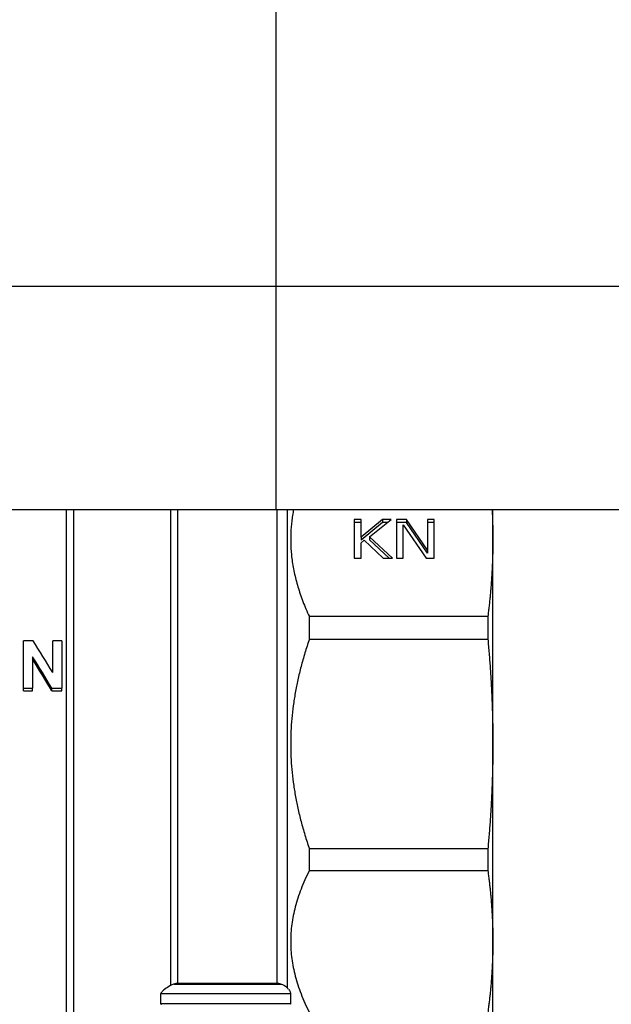
# Model space of a CAD drawing. Units: millimetres. Extents: x -31708 to -24147, y -3388 to 20126.
# Drawn here: x -28363 to -28324, y -2063 to -1997 of the extents above; entities that cross this region are included whole.
import ezdxf

# ---------------------------------------------------------------- set-up
doc = ezdxf.new("R2010")
doc.units = ezdxf.units.MM
for name, color, linetype in [('-D1-[Secció i Contorns]', 20, 'Continuous'), ('-D2-[Peça i El. Ppals]', 144, 'Continuous'), ('-D3-[Linies secundaries]', 124, 'Continuous'), ('_COTAS', 10, 'Continuous')]:
    doc.layers.add(name, color=color, linetype=linetype)
doc.styles.add('DIN ACO', font='arial.ttf')
doc.dimstyles.new('ACO DIM GRAN', dxfattribs={"dimtxt": 16, "dimasz": 8, "dimexe": 1.4, "dimexo": 0, "dimgap": 2, "dimtad": 1, "dimtoh": 1, "dimdec": 0, "dimzin": 9, "dimtxsty": 'DIN ACO', "dimcen": 3, "dimclrd": 157, "dimclre": 157, "dimclrt": 256, "dimadec": 0, "dimazin": 0, "dimtfac": 0.875, "dimtdec": 0, "dimtmove": 0, "dimatfit": 2, "dimfxl": 1, "dimtolj": 1, "dimlwd": 25, "dimlwe": 25, "dimarcsym": 0})

# ---------------------------------------------------------------- blocks, each defined once
blk = doc.blocks.new('*D109')
at = {"layer": '_COTAS', "color": 157, "lineweight": 25, "transparency": 16777216}
for p, q in [((-29064.871, -1753.531), (-29064.871, -2193.855)), ((-28245.371, -1885.051), (-28245.371, -2193.855)), ((-29056.871, -2192.455), (-28253.371, -2192.455))]:
    blk.add_line(p, q, dxfattribs=at)
at = {"layer": '_COTAS', "color": 157, "transparency": 16777216}
for points in [[(-29056.871, -2191.122), (-29056.871, -2193.788), (-29064.871, -2192.455)], [(-28253.371, -2191.122), (-28253.371, -2193.788), (-28245.371, -2192.455)]]:
    blk.add_solid(points, dxfattribs=at)
at = {"layer": 'Defpoints', "color": 0, "transparency": 16777216}
for p in [(-29064.871, -1753.531), (-28245.371, -1885.051), (-28245.371, -2192.455)]:
    blk.add_point(p, dxfattribs=at)
at = {"layer": '_COTAS', "transparency": 16777216, "insert": (-28672.78, -2174.117), "char_height": 16, "attachment_point": 1, "style": 'DIN ACO'}
blk.add_mtext('\\A1;820', dxfattribs=at)

msp = doc.modelspace()

# ---------------------------------------------------------------- linework, layer by layer
at = {"layer": '-D1-[Secció i Contorns]'}
for p, q in [((-28373.459, -2030.051), (-28346.31, -2030.051)), ((-28346.31, -2030.051), (-28314.432, -2030.051)), ((-28331.809, -2032.045), (-28331.809, -2030.051)), ((-28331.809, -2045.71), (-28331.809, -2032.045)), ((-28344.059, -2038.712), (-28344.059, -2037.209)), ((-28332.144, -2037.209), (-28332.144, -2038.712)), ((-28331.809, -2058.889), (-28331.809, -2045.71)), ((-28344.059, -2054.157), (-28344.059, -2052.707)), ((-28332.144, -2052.707), (-28332.144, -2054.157)), ((-28331.809, -2063.881), (-28331.809, -2058.889)), ((-28346.223, -2061.695), (-28352.841, -2061.695)), ((-28353.975, -2063.06), (-28353.975, -2062.358)), ((-28345.309, -2063.06), (-28345.309, -2062.358))]:
    msp.add_line(p, q, dxfattribs=at)
for centre, major_axis, ratio, start_param, end_param in [((-28352.841, -2062.632), (-0.997, 0), 0.939693, 4.7124, 4.973783), ((-28346.223, -2062.632), (0.997, 0), 0.939693, 1.309403, 1.570785), ((-28345.812, -2061.897), (-0.491, 0.494), 0.212026, 4.097281, 4.292775)]:
    msp.add_ellipse(centre, major_axis=major_axis, ratio=ratio, start_param=start_param, end_param=end_param, dxfattribs=at)
for points, weights in [([(-28345.117, -2030.051), (-28345.783, -2033.534), (-28344.059, -2037.209)], [1.37465132753, 1.39903777403, 1.33757961784]), ([(-28331.86, -2030.051), (-28331.809, -2031.053), (-28331.809, -2032.045)], [2.43113507853, 2.44338689779, 2.44338689779]), ([(-28331.809, -2032.045), (-28331.809, -2034.544), (-28332.144, -2037.209)], [2.44338689779, 2.44338689779, 2.36557202843]), ([(-28344.059, -2038.712), (-28346.482, -2045.71), (-28344.059, -2052.707)], [1.33757961784, 1.4255782769, 1.33757961784]), ([(-28332.144, -2038.712), (-28331.809, -2042.322), (-28331.809, -2045.71)], [2.36557202843, 2.44338689779, 2.44338689779]), ([(-28331.809, -2045.71), (-28331.809, -2049.097), (-28332.144, -2052.707)], [2.44338689779, 2.44338689779, 2.36557202843]), ([(-28344.059, -2054.157), (-28346.482, -2058.889), (-28344.059, -2063.621)], [1.33757961784, 1.4255782769, 1.33757961784]), ([(-28332.144, -2054.157), (-28331.809, -2056.598), (-28331.809, -2058.889)], [2.36557202843, 2.44338689779, 2.44338689779]), ([(-28331.809, -2058.889), (-28331.809, -2061.18), (-28332.144, -2063.621)], [2.44338689779, 2.44338689779, 2.36557202843])]:
    msp.add_rational_spline(points, weights, degree=2, dxfattribs=at)
for points, knots in [([(-28353.341, -2061.825), (-28353.474, -2061.905), (-28353.608, -2061.993), (-28353.727, -2062.084), (-28353.735, -2062.09), (-28353.743, -2062.097)], [-0.20610194, -0.20610194, -0.20610194, -0.20610194, -0.16296613, -0.16296613, -0.15986713, -0.15986713, -0.15986713, -0.15986713]), ([(-28353.098, -2061.727), (-28353.108, -2061.729), (-28353.118, -2061.732), (-28353.205, -2061.756), (-28353.277, -2061.787), (-28353.341, -2061.825)], [-0.09843821, -0.09843821, -0.09843821, -0.09843821, -0.09608017, -0.09608017, -0.07653726, -0.07653726, -0.07653726, -0.07653726]), ([(-28345.965, -2061.727), (-28345.895, -2061.744), (-28345.83, -2061.769), (-28345.688, -2061.841), (-28345.618, -2061.894), (-28345.544, -2061.97), (-28345.529, -2061.986), (-28345.516, -2062.003)], [0.13572814, 0.13572814, 0.13572814, 0.13572814, 0.15133936, 0.15133936, 0.17320622, 0.17320622, 0.17908157, 0.17908157, 0.17908157, 0.17908157]), ([(-28353.743, -2062.097), (-28353.81, -2062.149), (-28353.879, -2062.21), (-28353.937, -2062.278), (-28353.951, -2062.297), (-28353.97, -2062.331), (-28353.975, -2062.346), (-28353.975, -2062.358)], [-0.15986713, -0.15986713, -0.15986713, -0.15986713, -0.13432681, -0.13432681, -0.12540557, -0.12540557, -0.11648434, -0.11648434, -0.11648434, -0.11648434]), ([(-28345.443, -2062.097), (-28345.407, -2062.145), (-28345.375, -2062.194), (-28345.337, -2062.263), (-28345.327, -2062.286), (-28345.312, -2062.326), (-28345.309, -2062.344), (-28345.309, -2062.358)], [0.23385754, 0.23385754, 0.23385754, 0.23385754, 0.2524544, 0.2524544, 0.26297373, 0.26297373, 0.27349307, 0.27349307, 0.27349307, 0.27349307]), ([(-28353.975, -2063.06), (-28353.975, -2063.069), (-28353.97, -2063.075), (-28353.955, -2063.081), (-28353.947, -2063.082), (-28353.938, -2063.082)], [-0.34553432, -0.34553432, -0.34553432, -0.34553432, -0.33661308, -0.33661308, -0.33102339, -0.33102339, -0.33102339, -0.33102339]), ([(-28345.309, -2063.06), (-28345.309, -2063.07), (-28345.312, -2063.077), (-28345.322, -2063.081), (-28345.326, -2063.082), (-28345.33, -2063.082)], [0.09326902, 0.09326902, 0.09326902, 0.09326902, 0.10378835, 0.10378835, 0.10800913, 0.10800913, 0.10800913, 0.10800913])]:
    msp.add_open_spline(points, degree=3, knots=knots, dxfattribs=at)
at = {"layer": '-D2-[Peça i El. Ppals]'}
for p, q in [((-28341.072, -2030.727), (-28341.072, -2033.307)), ((-28340.607, -2030.727), (-28341.072, -2030.727)), ((-28340.607, -2030.93), (-28341.072, -2030.93)), ((-28340.607, -2031.913), (-28340.607, -2030.727)), ((-28339.172, -2030.727), (-28340.607, -2031.913)), ((-28339.172, -2030.93), (-28340.607, -2032.115)), ((-28340.054, -2031.879), (-28338.604, -2030.727)), ((-28338.604, -2030.727), (-28339.172, -2030.727)), ((-28339.172, -2030.727), (-28339.172, -2030.93)), ((-28338.859, -2030.93), (-28339.172, -2030.93)), ((-28338.241, -2030.727), (-28338.241, -2033.307)), ((-28337.581, -2030.727), (-28338.241, -2030.727)), ((-28337.581, -2030.93), (-28338.241, -2030.93)), ((-28336.171, -2032.77), (-28337.581, -2030.727)), ((-28337.581, -2030.727), (-28337.581, -2030.93)), ((-28336.171, -2032.973), (-28337.581, -2030.93)), ((-28336.171, -2030.727), (-28336.171, -2032.77)), ((-28335.737, -2030.727), (-28336.171, -2030.727)), ((-28335.737, -2030.93), (-28336.171, -2030.93)), ((-28335.737, -2033.307), (-28335.737, -2030.727)), ((-28337.807, -2031.083), (-28336.259, -2033.307)), ((-28337.807, -2033.307), (-28337.807, -2031.083)), ((-28340.607, -2031.913), (-28340.607, -2032.115)), ((-28340.607, -2032.277), (-28340.403, -2032.107)), ((-28340.607, -2033.307), (-28340.607, -2032.277)), ((-28340.403, -2032.107), (-28339.124, -2033.307)), ((-28338.519, -2033.307), (-28340.054, -2031.879)), ((-28340.054, -2031.879), (-28340.054, -2032.082)), ((-28338.737, -2033.307), (-28340.054, -2032.082)), ((-28336.171, -2032.77), (-28336.171, -2032.973)), ((-28341.072, -2033.307), (-28340.607, -2033.307)), ((-28339.124, -2033.307), (-28338.519, -2033.307)), ((-28338.241, -2033.307), (-28337.807, -2033.307)), ((-28336.259, -2033.307), (-28335.737, -2033.307)), ((-28332.144, -2037.209), (-28344.059, -2037.209)), ((-28362.512, -2038.819), (-28363.139, -2038.819)), ((-28363.139, -2041.995), (-28363.139, -2038.819)), ((-28360.6, -2038.819), (-28361.198, -2038.819)), ((-28361.198, -2040.931), (-28361.198, -2038.819)), ((-28360.6, -2038.819), (-28360.6, -2041.995)), ((-28344.059, -2038.712), (-28332.144, -2038.712)), ((-28362.542, -2039.893), (-28362.542, -2041.995)), ((-28363.139, -2041.995), (-28362.542, -2041.995)), ((-28363.139, -2042.17), (-28363.139, -2041.995)), ((-28363.139, -2042.17), (-28362.542, -2042.17)), ((-28362.542, -2042.17), (-28362.542, -2041.995)), ((-28361.247, -2041.995), (-28360.6, -2041.995)), ((-28361.247, -2042.17), (-28361.247, -2041.995)), ((-28361.247, -2042.17), (-28360.6, -2042.17)), ((-28360.6, -2042.17), (-28360.6, -2041.995)), ((-28332.144, -2052.707), (-28344.059, -2052.707)), ((-28344.059, -2054.157), (-28332.144, -2054.157))]:
    msp.add_line(p, q, dxfattribs=at)
for centre, major_axis, ratio, start_param, end_param in [((-28363.662, -2044.859), (-13.599, 22.85), 0.155686, 4.792001, 4.886347), ((-28364.365, -2044.848), (-13.669, 22.803), 0.155872, 4.744147, 4.837318), ((-28364.387, -2044.881), (13.426, -22.402), 0.156556, 1.598014, 1.69293)]:
    msp.add_ellipse(centre, major_axis=major_axis, ratio=ratio, start_param=start_param, end_param=end_param, dxfattribs=at)
at = {"layer": '-D3-[Linies secundaries]'}
for p, q in [((-28346.31, -1911.535), (-28346.31, -2015.172)), ((-28346.31, -2015.172), (-28389.137, -2015.172)), ((-28314.432, -2015.172), (-28346.31, -2015.172)), ((-28346.31, -2015.172), (-28346.31, -2030.051)), ((-28360.305, -2030.051), (-28360.305, -2065.464)), ((-28359.805, -2030.051), (-28359.805, -2065.338)), ((-28353.341, -2030.051), (-28353.341, -2061.825)), ((-28352.841, -2061.695), (-28352.841, -2030.051)), ((-28346.223, -2030.051), (-28346.223, -2061.695)), ((-28345.516, -2062.003), (-28345.516, -2030.051)), ((-28353.098, -2061.727), (-28345.965, -2061.727)), ((-28353.975, -2062.358), (-28345.309, -2062.358)), ((-28345.309, -2063.06), (-28353.975, -2063.06))]:
    msp.add_line(p, q, dxfattribs=at)

# ---------------------------------------------------------------- dimensions: what is measured, and where the dimension line sits
at = {"layer": '_COTAS'}
dim = msp.add_linear_dim(base=(-28245.3705, -2192.4549), p1=(-29064.8707, -1753.5307), p2=(-28245.3705, -1885.0506), angle=180, dimstyle='ACO DIM GRAN', dxfattribs=at)
dim.commit()
dim.dimension.update_dxf_attribs({"geometry": '*D109', "text_midpoint": (-28655.1206, -2192.4549), "dimtype": 160})

doc.saveas('drawing.dxf')
